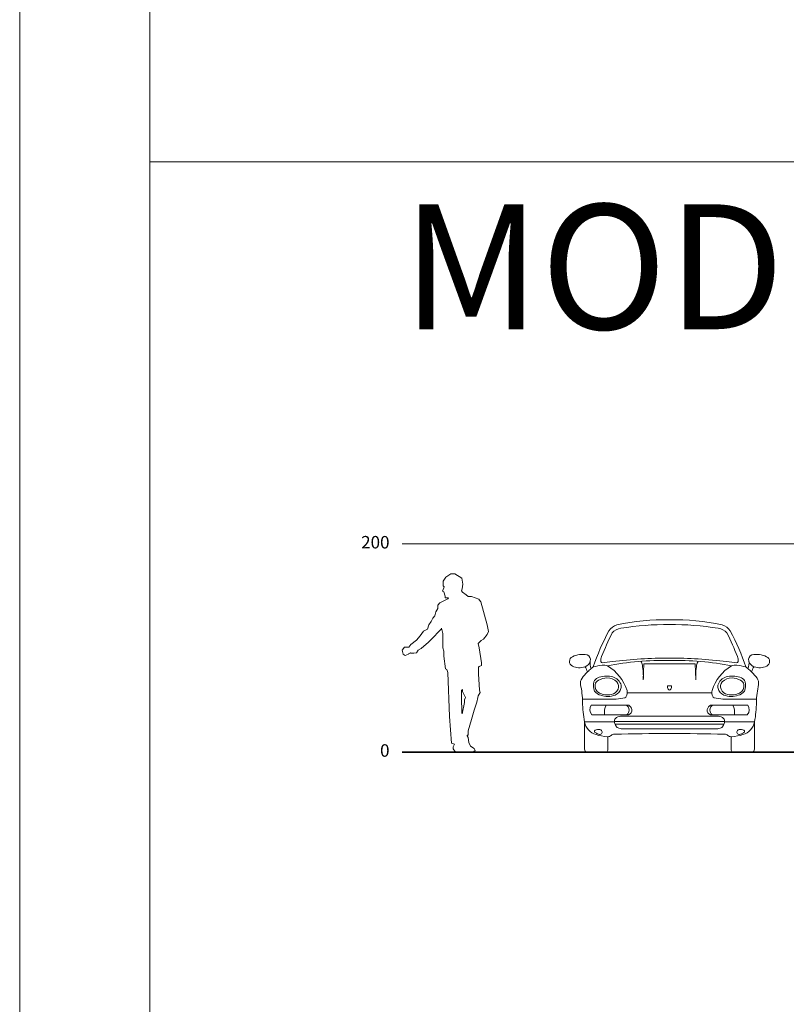
# Model space of a CAD drawing. Units: inches. Extents: x 12865 to 20282, y 853 to 14514.
# Drawn here: x 12865 to 13601, y 6764 to 7710 of the extents above; entities that cross this region are included whole.
import ezdxf

# ---------------------------------------------------------------- set-up
doc = ezdxf.new("R2010")
doc.units = ezdxf.units.IN
doc.header["$MEASUREMENT"] = 0
for name, color, linetype, lineweight in [('a_MUEBLE', 3, 'Continuous', 5), ('a_PERS', 8, 'Continuous', 0), ('a_TEXTO', 7, 'Continuous', 0)]:
    doc.layers.add(name, color=color, linetype=linetype, lineweight=lineweight)
doc.styles.add('CA_100_TEXTO', font='ARIAL.TTF', dxfattribs={"height": 20})

# ---------------------------------------------------------------- blocks, each defined once
blk = doc.blocks.new('ca_auto057')
at = {"layer": 'a_MUEBLE', "color": 8}
blk.add_line((29.15, 56.98), (110.06, 56.98), dxfattribs=at)
at = {"layer": 'a_MUEBLE'}
blk.add_lwpolyline([(69.61, 17.97, 0.000557), (16.8, 17.28, 0.183716), (13.57, 16.04, -0.171744), (10.53, 14.79), (10.53, 1.75), (9.36, 0), (-9.36, 0), (-11.41, 0.88), (-11.99, 2.92), (-11.99, 29.13, -0.042839), (-13.85, 47.99, 0.052298), (-15.84, 64.9, -0.194835), (-14.37, 70.91, -0.040834), (-9.18, 76.98, 0.092535), (-11.59, 81.94, -0.20081), (-23.63, 82.64, -0.630085), (-23.56, 91.63, -0.153001), (-9.54, 93.53, -0.391104), (-6.45, 87.28, 0.179826), (-5.5, 80.29, -0.012315), (-3.59, 81.76, -0.043421), (11.36, 116.39, -0.178274), (19.15, 122.21, -0.056897), (69.61, 127.1, -0.056897), (120.07, 122.21, -0.178274), (127.85, 116.39, -0.043421), (142.81, 81.76, -0.012315), (144.72, 80.29, 0.179826), (145.67, 87.28, -0.391104), (148.75, 93.53, -0.153001), (162.77, 91.63, -0.630085), (162.85, 82.64, -0.20081), (150.81, 81.94, 0.092535), (148.4, 76.98, -0.040834), (153.58, 70.91, -0.194835), (155.05, 64.9, 0.052298), (153.07, 47.99, -0.042839), (151.21, 29.13), (151.21, 2.92), (150.62, 0.88), (148.58, 0), (129.86, 0), (128.69, 1.75), (128.69, 14.79, -0.171744), (125.64, 16.04, 0.183716), (122.42, 17.28, 0.000557)], format="xyb", close=True, dxfattribs=at)
at = {"layer": 'a_MUEBLE', "color": 8}
for points in [[(69.61, 122.63, 0.038025), (22.86, 118.98, 0.16873), (14.45, 114.51, 0.011179), (4.34, 91.74, 0.142163), (3.81, 87.06, 0.273169), (4.98, 85.68, -0.004302), (14.62, 86.92, -0.028578), (69.61, 90.36, -0.028578), (124.6, 86.92, -0.004302), (134.24, 85.68, 0.273169), (135.41, 87.06, 0.142163), (134.88, 91.74, 0.011179), (124.76, 114.51, 0.16873), (116.36, 118.98, 0.038025)], [(13.67, 72.69, 0.143065), (0.66, 71.4, 0.229597), (-2.89, 67.48, 0.175365), (-2.34, 58.59, 0.174928), (3.79, 54.54, 0.185477), (17.41, 54.85, 0.227747), (23, 61.04, 0.171948), (22.75, 65.52, 0.246382)], [(18.95, 67.36, 0.237019), (9.56, 71.28, 0.100227), (1.34, 69.01, 0.233075), (-1.79, 64.84, 0.340141), (2.32, 56.75, 0.159435), (13.67, 55.28, 0.246078), (20.17, 60.43, 0.305869)], [(125.55, 72.69, -0.143065), (138.55, 71.4, -0.229597), (142.11, 67.48, -0.175365), (141.56, 58.59, -0.174928), (135.42, 54.54, -0.185477), (121.8, 54.85, -0.227747), (116.22, 61.04, -0.171948), (116.47, 65.52, -0.246382)], [(120.27, 67.36, -0.237019), (129.66, 71.28, -0.100227), (137.88, 69.01, -0.233075), (141.01, 64.84, -0.340141), (136.9, 56.75, -0.159435), (125.55, 55.28, -0.246078), (119.04, 60.43, -0.305869)], [(69.61, 63.7), (71.42, 63.7), (71.42, 62.02, -0.29829), (69.61, 59.39, -0.29829), (67.8, 62.02), (67.8, 63.7)], [(-5.47, 45, 0.377819), (-4.97, 35.94), (30.37, 35.94, 0.411926), (33.41, 41.05, 0.203963), (30.42, 45)], [(108.8, 45), (144.69, 45, -0.377819), (144.19, 35.94), (108.85, 35.94, -0.411926), (105.81, 41.05, -0.203963)], [(0.66, 17.52, 0.012503), (2.51, 16.87, 0.689365), (4.42, 20.68, 0.149911), (2.84, 21.6, 0.188448), (-1.79, 20.95, 0.567984), (-1.84, 18.77, 0.04969)], [(138.56, 17.52, -0.012503), (136.7, 16.87, -0.689365), (134.8, 20.68, -0.149911), (136.38, 21.6, -0.188448), (141.01, 20.95, -0.567984), (141.06, 18.77, -0.04969)]]:
    blk.add_lwpolyline(points, format="xyb", close=True, dxfattribs=at)
for points in [[(-11.59, 81.94, 0.003312), (-11.4, 82.01, 0.237546), (-6.45, 87.28, 0.237546)], [(129.36, 82.86, 0.055904), (69.61, 87.93, 0.055904), (9.86, 82.86, 0.055904)], [(42.05, 87.27, -0.104464), (43.56, 83.47, -0.053048), (44.46, 69.54), (45.1, 84.74), (69.61, 84.74), (94.11, 84.74), (94.76, 69.54, -0.053048), (95.66, 83.47, -0.104464), (97.17, 87.27)], [(150.81, 81.94, -0.003312), (150.61, 82.01, -0.237546), (145.67, 87.28, -0.237546)], [(-13.93, 50.76), (9.81, 50.76, 0.056507), (26.86, 52.21, 0.154981), (28.15, 53.38, 0.209996), (28.82, 59.26, 0.187846), (10.17, 82.75, 0.115584), (5.08, 83.48, 0.05473), (-3.59, 81.76, 0.05473)], [(153.15, 50.76), (129.41, 50.76, -0.056507), (112.35, 52.21, -0.154981), (111.07, 53.38, -0.209996), (110.39, 59.26, -0.187846), (129.04, 82.75, -0.115584), (134.13, 83.48, -0.05473), (142.81, 81.76, -0.05473)], [(8.92, 45, 0.179988), (7.33, 35.94, 0.179988)], [(28.67, 35.94, 0.207734), (30.81, 40.36, 0.269599), (28.37, 45, 0.269599)], [(110.84, 45, 0.269599), (108.4, 40.36, 0.207734), (110.55, 35.94)], [(131.88, 35.94, 0.179988), (130.3, 45, 0.179988)], [(120.86, 24.87, 0.112106), (122.51, 29.69, 0.244044), (121.5, 32.29, 0.14801), (116.68, 34.48), (22.54, 34.48, 0.14801), (17.72, 32.29, 0.244044), (16.7, 29.69, 0.112106), (18.36, 24.87, 0.179676), (20.95, 22.85, 0.086464), (25.74, 22.21), (113.47, 22.21, 0.086464), (118.26, 22.85)]]:
    blk.add_lwpolyline(points, format="xyb", dxfattribs=at)
at = {"layer": 'a_MUEBLE'}
for points in [[(-9.18, 76.98, -0.025259), (-5.5, 80.29, -0.043421)], [(148.4, 76.98, 0.025259), (144.72, 80.29, 0.043421)], [(10.53, 14.79, -0.034609), (9.85, 14.8, -0.047661), (-0.9, 16.79, -0.284063), (-11.95, 28.9, -0.00054), (-11.99, 29.13, 0.052298)], [(128.68, 14.79, 0.034609), (129.36, 14.8, 0.047661), (140.11, 16.79, 0.284063), (151.16, 28.9, 0.00054), (151.21, 29.13, -0.052298)]]:
    blk.add_lwpolyline(points, format="xyb", dxfattribs=at)
for points in [[(16.78, 29.13), (-11.99, 29.13)], [(122.44, 29.13), (151.21, 29.13)]]:
    blk.add_lwpolyline(points, dxfattribs=at)
at = {"layer": 'a_MUEBLE', "color": 8}
for points in [[(122.49, 29.51), (16.73, 29.51)], [(121.84, 26.88), (17.37, 26.88)]]:
    blk.add_lwpolyline(points, dxfattribs=at)
at = {"layer": 'a_MUEBLE'}
blk.add_arc((116.84, 27.36), 4.73, 287.53835, 328.28242, dxfattribs=at)

msp = doc.modelspace()

# ---------------------------------------------------------------- linework, layer by layer
at = {"layer": 'a_PERS'}
for p, q in [((13272.26, 7165.24), (13271.43, 7165.98)), ((13272.07, 7160.47), (13271.89, 7160.29)), ((13289.07, 7161.29), (13289.5, 7163.04)), ((13289.87, 7160.11), (13289.07, 7161.29)), ((13293.54, 7157.35), (13289.87, 7160.11)), ((13295.37, 7155.98), (13293.54, 7157.35)), ((13298.49, 7155.98), (13295.37, 7155.98)), ((13301.97, 7154.56), (13298.49, 7155.98)), ((13305.46, 7153.14), (13301.97, 7154.56)), ((13306.19, 7152.22), (13305.46, 7153.14)), ((13269.32, 7124.52), (13259.42, 7114.25)), ((13237.96, 7100.67), (13239.97, 7101.78)), ((13289.87, 7066.55), (13290.05, 7066.66)), ((13289.5, 7043.08), (13289.2, 7044.18)), ((13294.45, 7022.17), (13294.4, 7022.59))]:
    msp.add_line(p, q, dxfattribs=at)
at = {"layer": 'a_PERS', "linetype": 'Continuous'}
for points in [[(13289.5, 7163.04), (13290.23, 7167.81), (13289.32, 7173.31), (13282.71, 7177.44), (13278.86, 7177.44), (13274.09, 7174.41), (13271.89, 7171.66), (13271.43, 7170.56), (13271.43, 7165.98)], [(13271.89, 7160.29), (13273.36, 7156.25), (13273.36, 7154.51), (13276.48, 7154.51), (13275.93, 7153.5), (13268.22, 7149.65), (13266.39, 7147.63), (13266.39, 7144.15), (13264.19, 7141.03), (13263.27, 7137.18), (13261.44, 7134.98), (13259.97, 7131.86), (13257.58, 7128.56), (13256.3, 7124.52), (13252.63, 7122.5), (13249.15, 7118.1), (13245.66, 7113.88), (13240.34, 7109.66), (13238.4, 7107.19)], [(13272.26, 7165.24), (13272.07, 7164.14), (13270.79, 7160.84), (13272.07, 7160.47)], [(13306.19, 7152.22), (13307.48, 7150.75), (13313.53, 7128.74), (13314.81, 7122.14), (13313.53, 7119.2), (13310.23, 7114.8), (13307.84, 7113.52), (13305.09, 7110.76), (13305.83, 7106.55), (13308.03, 7092.24), (13308.03, 7089.49), (13306.01, 7088.75), (13305.37, 7087.83), (13305.37, 7081.41), (13306.19, 7066.01), (13306.93, 7063.62), (13304.91, 7060.5), (13304.73, 7058.85), (13303.62, 7054.27), (13301.24, 7046.75), (13298.67, 7037.57), (13295.46, 7026.93), (13295.46, 7022.72), (13294.4, 7022.59)], [(13282.16, 7014.09), (13279.23, 7014.83), (13277.58, 7040.51), (13275.74, 7082.7), (13275.01, 7085.63), (13273.73, 7086.37), (13272.17, 7098.47), (13272.17, 7103.24), (13271.16, 7106.55), (13271.16, 7120.3), (13269.69, 7125.44), (13269.32, 7124.52)], [(13259.42, 7114.25), (13257.22, 7111.86), (13250.25, 7105.99), (13247.49, 7104.16), (13245.84, 7101.68), (13243.09, 7101.54), (13240.34, 7101.54), (13239.97, 7101.78)], [(13238.4, 7107.19), (13234.29, 7107.19), (13231.9, 7104.16), (13233, 7100.49), (13234.84, 7099.21), (13237.96, 7100.49), (13237.96, 7100.67)], [(13289.87, 7066.55), (13289.04, 7065.64), (13288.9, 7053.35), (13289.2, 7049.86), (13289.2, 7044.18)], [(13290.05, 7066.66), (13290.05, 7064.72), (13292.8, 7058.85), (13291.79, 7056.47), (13291.79, 7054.08), (13289.5, 7043.08)], [(13282.16, 7014.09), (13281.06, 7011.52), (13281.06, 7009.69), (13283.08, 7006.39), (13286.93, 7006.39), (13291.7, 7006.39), (13299.77, 7006.39), (13302.16, 7007.86), (13301.06, 7009.87), (13297.75, 7012.08), (13296.1, 7015.56), (13295.37, 7020.33), (13294.45, 7022.17)]]:
    msp.add_lwpolyline(points, dxfattribs=at)
at = {"layer": 'a_TEXTO'}
for p, q in [((12864.97, 14513.6), (12864.97, 1249.84)), ((12989.97, 14388.6), (12989.97, 1374.84)), ((12989.97, 7573.14), (20157.1, 7573.14))]:
    msp.add_line(p, q, dxfattribs=at)
at = {"layer": 'a_TEXTO', "color": 253}
msp.add_line((13231.9, 7206.39), (19964.87, 7206.39), dxfattribs=at)
at = {"layer": 'a_TEXTO', "color": 253, "lineweight": 35}
msp.add_line((13231.9, 7006.39), (19964.87, 7006.39), dxfattribs=at)

# ---------------------------------------------------------------- block references
at = {"layer": 'a_MUEBLE'}
msp.add_blockref('ca_auto057', (13419, 7006.39), dxfattribs=at)

# ---------------------------------------------------------------- texts
at = {"layer": 'a_TEXTO', "style": 'CA_100_TEXTO'}
for s, insert, char_height, width, attachment_point in [('MODELOS DE {\\fArial|b0|i0|c238|p34;AUTOMÓVILES}', (13231.9, 7532.46), 120, 4597.9695, 1), ('200', (13219.9, 7206.39), 12, 125.3965, 6), ('0', (13219.9, 7006.39), 12, 125.3965, 6)]:
    msp.add_mtext(s, dxfattribs=dict(at, insert=insert, char_height=char_height, width=width, attachment_point=attachment_point))

doc.saveas('drawing.dxf')
